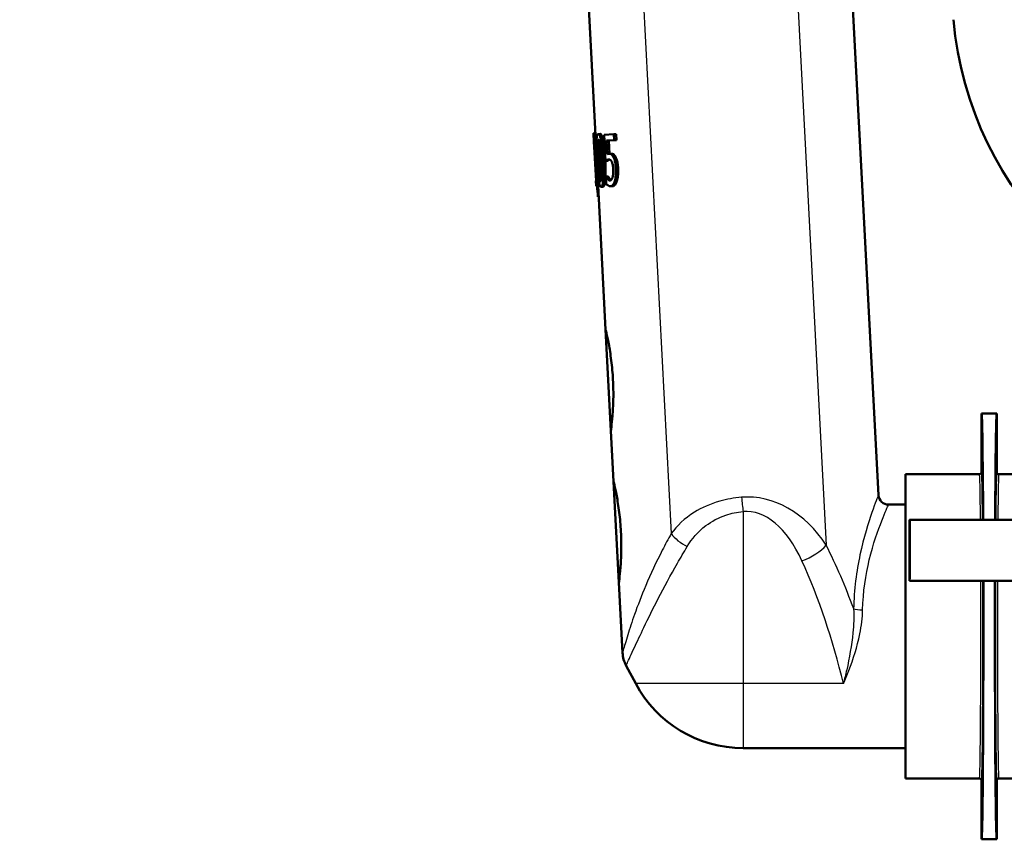
# Paper-space layout 'DS_2' of a CAD drawing. Units: millimetres. Extents: x 0 to 2100, y 0 to 2970.
# Drawn here: x 438 to 535, y 1612 to 1692 of the extents above; entities that cross this region are included whole.
import ezdxf

# ---------------------------------------------------------------- set-up
doc = ezdxf.new("R2010")
doc.units = ezdxf.units.MM
doc.header["$LTSCALE"] = 10
for name, color, linetype, lineweight in [('Hatch', 7, 'Continuous', 9), ('Visible Edges(ISO)', 7, 'Continuous', 50), ('Visible Tangent Edges(ISO)', 7, 'Continuous', 25)]:
    doc.layers.add(name, color=color, linetype=linetype, lineweight=lineweight)

psp = doc.layouts.new('DS_2')

# ---------------------------------------------------------------- hatches: boundary and pattern name
at = {"layer": 'Hatch'}
h = psp.add_hatch(dxfattribs=at)
h.set_pattern_fill('ANSI31', color=256, scale=254, angle=90, style=0)
h.set_pattern_definition([(135, (0, 0), (-22.45064, -22.45064), [])])
edge = h.paths.add_edge_path()
edge.add_line((596.048, 1656.1), (595.528, 1663.539))
edge.add_ellipse((594.53, 1663.469), major_axis=(-0.07, 0.998), ratio=1, start_angle=270, end_angle=341)
edge.add_line((594.789, 1664.435), (591.827, 1665.229))
edge.add_line((591.827, 1665.229), (583.395, 1666.237))
edge.add_line((583.395, 1666.237), (583.478, 1666.932))
edge.add_line((583.478, 1666.932), (585.471, 1666.932))
edge.add_line((585.471, 1666.932), (583.237, 1667.531))
edge.add_spline(control_points=[(583.237, 1667.531), (583.152, 1667.553), (583.071, 1667.587), (582.92, 1667.674), (582.85, 1667.728), (582.788, 1667.789)], knot_values=[-0.052435, -0.052435, -0.052435, -0.052435, -0.026217, -0.026217, 0, 0, 0, 0], degree=3, periodic=0)
edge.add_line((582.788, 1667.789), (581.249, 1669.329))
edge.add_ellipse((580.542, 1668.621), major_axis=(-0.707, 0.707), ratio=1, start_angle=270, end_angle=311.99999)
edge.add_line((580.594, 1669.62), (563.883, 1670.496))
edge.add_ellipse((565.453, 1700.455), major_axis=(2.615, -29.886), ratio=1, start_angle=270, end_angle=352, ccw=False)
edge.add_line((535.567, 1697.84), (525.823, 1809.215))
edge.add_line((525.823, 1809.215), (519.844, 1808.692))
edge.add_line((519.844, 1808.692), (530.016, 1692.422))
edge.add_ellipse((564.883, 1695.473), major_axis=(3.05, -34.867), ratio=1, start_angle=270, end_angle=352)
edge.add_line((563.052, 1660.521), (572.608, 1660.02))
edge.add_line((572.608, 1660.02), (582.553, 1657.355))
edge.add_ellipse((581.259, 1652.526), major_axis=(4.83, -1.294), ratio=1, start_angle=60.63336, end_angle=90, ccw=False)
edge.add_line((584.755, 1656.1), (596.048, 1656.1))
edge = h.paths.add_edge_path()
edge.add_ellipse((699.697, 1652.526), major_axis=(3.574, 3.496), ratio=1, start_angle=60.63336, end_angle=90)
edge.add_line((696.201, 1656.1), (684.908, 1656.1))
edge.add_line((684.908, 1656.1), (685.428, 1663.539))
edge.add_ellipse((686.426, 1663.469), major_axis=(-0.966, -0.259), ratio=1, start_angle=270, end_angle=341, ccw=False)
edge.add_line((686.167, 1664.435), (689.129, 1665.229))
edge.add_line((689.129, 1665.229), (697.561, 1666.237))
edge.add_line((697.561, 1666.237), (697.478, 1666.932))
edge.add_line((697.478, 1666.932), (695.485, 1666.932))
edge.add_line((695.485, 1666.932), (697.719, 1667.531))
edge.add_spline(control_points=[(697.719, 1667.531), (697.803, 1667.553), (697.884, 1667.587), (698.036, 1667.674), (698.105, 1667.728), (698.167, 1667.789)], knot_values=[-0.052435, -0.052435, -0.052435, -0.052435, -0.026217, -0.026217, 0, 0, 0, 0], degree=3, periodic=0)
edge.add_line((698.167, 1667.789), (699.706, 1669.329))
edge.add_spline(control_points=[(699.706, 1669.329), (699.793, 1669.415), (699.895, 1669.485), (700.119, 1669.585), (700.239, 1669.614), (700.361, 1669.62)], knot_values=[-0.073508, -0.073508, -0.073508, -0.073508, -0.036756, -0.036756, -0.000002, -0.000002, -0.000002, -0.000002], degree=3, periodic=0)
edge.add_line((700.361, 1669.62), (878.814, 1678.972))
edge.add_spline(control_points=[(878.814, 1678.972), (882.773, 1679.18), (886.652, 1680.17), (893.815, 1683.608), (897.025, 1686.028), (901.866, 1691.476), (903.639, 1694.295), (906.113, 1700.204), (906.86, 1703.23), (907.13, 1706.317)], knot_values=[-4.305326, -4.305326, -4.305326, -4.305326, -3.11599, -3.11599, -1.92176, -1.92176, -0.929411, -0.929411, 0, 0, 0, 0], degree=3, periodic=0)
edge.add_line((907.13, 1706.317), (907.13, 1706.317))
edge.add_line((907.13, 1706.317), (920.578, 1860.036))
edge.add_spline(control_points=[(920.578, 1860.036), (920.636, 1860.694), (920.823, 1861.334), (921.438, 1862.509), (921.861, 1863.03), (922.835, 1863.835), (923.36, 1864.13), (924.45, 1864.507), (925.003, 1864.6), (925.559, 1864.6)], knot_values=[-0.743917, -0.743917, -0.743917, -0.743917, -0.545752, -0.545752, -0.346182, -0.346182, -0.166936, -0.166936, 0, 0, 0, 0], degree=3, periodic=0)
edge.add_line((925.559, 1864.6), (940.693, 1864.6))
edge.add_ellipse((940.693, 1857.6), major_axis=(-1.216, 6.894), ratio=1, start_angle=270, end_angle=350, ccw=False)
edge.add_line((947.587, 1858.816), (947.978, 1856.6))
edge.add_line((947.978, 1856.6), (937.978, 1856.6))
edge.add_line((937.978, 1856.6), (935.978, 1856.6))
edge.add_line((935.978, 1856.6), (935.978, 1854.6))
edge.add_line((935.978, 1854.6), (930.709, 1854.6))
edge.add_spline(control_points=[(930.709, 1854.6), (930.049, 1854.6), (929.395, 1854.469), (928.171, 1853.959), (927.614, 1853.583), (926.728, 1852.683), (926.389, 1852.186), (925.918, 1851.132), (925.777, 1850.59), (925.728, 1850.036)], knot_values=[-0.743917, -0.743917, -0.743917, -0.743917, -0.545752, -0.545752, -0.346182, -0.346182, -0.166937, -0.166937, 0, 0, 0, 0], degree=3, periodic=0)
edge.add_line((925.728, 1850.036), (912.681, 1700.899))
edge.add_line((912.681, 1700.899), (912.68, 1700.899))
edge.add_spline(control_points=[(912.68, 1700.899), (912.277, 1696.291), (910.965, 1691.809), (906.664, 1683.597), (903.712, 1679.953), (897.163, 1674.53), (893.804, 1672.577), (886.813, 1669.934), (883.255, 1669.186), (879.645, 1668.997)], knot_values=[-5.022881, -5.022881, -5.022881, -5.022881, -3.635318, -3.635318, -2.242048, -2.242048, -1.08431, -1.08431, 0, 0, 0, 0], degree=3, periodic=0)
edge.add_line((879.645, 1668.997), (708.348, 1660.02))
edge.add_line((708.348, 1660.02), (698.403, 1657.355))
edge = h.paths.add_edge_path()
edge.add_spline(control_points=[(511.246, 1854.6), (511.803, 1854.6), (512.355, 1854.507), (513.446, 1854.13), (513.971, 1853.835), (514.944, 1853.03), (515.367, 1852.509), (515.982, 1851.334), (516.169, 1850.694), (516.227, 1850.036)], knot_values=[-0.743917, -0.743917, -0.743917, -0.743917, -0.576981, -0.576981, -0.397736, -0.397736, -0.198165, -0.198165, 0, 0, 0, 0], degree=3, periodic=0)
edge.add_line((516.227, 1850.036), (517.142, 1839.574))
edge.add_line((517.142, 1839.574), (523.121, 1840.097))
edge.add_line((523.121, 1840.097), (521.377, 1860.036))
edge.add_spline(control_points=[(521.377, 1860.036), (521.329, 1860.59), (521.188, 1861.132), (520.717, 1862.186), (520.377, 1862.683), (519.491, 1863.583), (518.934, 1863.959), (517.711, 1864.469), (517.057, 1864.6), (516.396, 1864.6)], knot_values=[-0.743917, -0.743917, -0.743917, -0.743917, -0.576981, -0.576981, -0.397736, -0.397736, -0.198165, -0.198165, 0, 0, 0, 0], degree=3, periodic=0)
edge.add_line((516.396, 1864.6), (445.262, 1864.6))
edge.add_ellipse((445.262, 1857.6), major_axis=(-7, 0), ratio=1, start_angle=270, end_angle=350)
edge.add_line((438.368, 1858.816), (437.978, 1856.6))
edge.add_line((437.978, 1856.6), (447.978, 1856.6))
edge.add_line((447.978, 1856.6), (449.978, 1856.6))
edge.add_line((449.978, 1856.6), (449.978, 1854.6))
edge.add_line((449.978, 1854.6), (511.246, 1854.6))

# ---------------------------------------------------------------- linework, layer by layer
at = {"layer": 'Visible Edges(ISO)'}
for p, q in [((517.791, 1737.637), (522.617, 1645.548)), ((493.256, 1709.004), (494.721, 1681.04)), ((494.521, 1681.237), (494.71, 1681.247)), ((494.55, 1681.031), (494.578, 1681.033)), ((494.578, 1681.033), (494.778, 1681.043)), ((494.814, 1676.533), (494.578, 1681.033)), ((494.778, 1681.043), (494.821, 1680.23)), ((494.995, 1681.14), (495.198, 1681.15)), ((495.597, 1681.07), (496.553, 1681.12)), ((495.597, 1681.07), (495.732, 1678.496)), ((496.553, 1681.12), (496.769, 1681.131)), ((496.584, 1680.533), (496.553, 1681.12)), ((496.769, 1681.131), (496.8, 1680.545)), ((494.559, 1680.334), (494.583, 1679.877)), ((494.605, 1679.878), (494.583, 1679.877)), ((494.605, 1679.878), (494.78, 1676.531)), ((496.584, 1680.533), (495.823, 1680.493)), ((495.893, 1679.162), (495.823, 1680.493)), ((496.033, 1680.504), (496.101, 1679.201)), ((496.584, 1680.533), (496.8, 1680.545)), ((496.04, 1679.198), (496.25, 1679.209)), ((495.732, 1678.496), (495.94, 1678.507)), ((495.754, 1676.96), (495.767, 1676.961)), ((495.754, 1676.96), (495.791, 1676.252)), ((495.767, 1676.961), (495.975, 1676.971)), ((494.758, 1676.53), (494.78, 1676.531)), ((494.758, 1676.53), (494.785, 1676.02)), ((494.913, 1676.027), (494.785, 1676.02)), ((494.814, 1676.533), (494.886, 1676.537)), ((494.886, 1676.537), (495.035, 1676.545)), ((494.913, 1676.027), (494.886, 1676.537)), ((494.913, 1676.027), (495.113, 1676.038)), ((494.984, 1676.031), (495.725, 1661.879)), ((494.999, 1676.841), (495.014, 1676.544)), ((495.106, 1676.18), (495.113, 1676.038)), ((495.94, 1676.702), (496.149, 1676.713)), ((496.209, 1675.99), (496.42, 1676.001)), ((495.267, 1675.94), (495.471, 1675.951)), ((494.975, 1674.943), (495.041, 1674.946)), ((496.249, 1651.892), (495.725, 1661.879)), ((532.778, 1647.8), (532.778, 1653.6)), ((534.278, 1653.6), (532.778, 1653.6)), ((534.278, 1653.6), (534.278, 1647.8)), ((496.249, 1651.892), (496.511, 1646.899)), ((497.034, 1636.913), (496.511, 1646.899)), ((525.278, 1647.6), (525.278, 1617.6)), ((532.578, 1647.6), (525.278, 1647.6)), ((559.278, 1647.6), (534.478, 1647.6)), ((525.278, 1644.6), (523.616, 1644.6)), ((618.186, 1643.1), (525.689, 1643.1)), ((497.034, 1636.913), (497.397, 1629.976)), ((618.186, 1637.1), (525.689, 1637.1)), ((498.69, 1626.953), (497.746, 1628.722)), ((525.278, 1620.6), (509.278, 1620.6)), ((532.578, 1617.6), (525.278, 1617.6)), ((532.778, 1611.6), (532.778, 1617.4)), ((534.278, 1617.4), (534.278, 1611.6)), ((559.278, 1617.6), (534.478, 1617.6)), ((534.278, 1611.6), (532.778, 1611.6))]:
    psp.add_line(p, q, dxfattribs=at)
for centre, radius, start, end in [((564.883, 1695.473), 35, 185, 267), ((523.616, 1645.6), 1, 183, 270), ((500.393, 1630.133), 3, 183, 208.07249), ((509.278, 1632.6), 12, 208.07249, 270)]:
    psp.add_arc(centre, radius, start, end, dxfattribs=at)
for centre, major_axis, ratio, start_param, end_param in [((521.549, 1685.037), (4.589, -87.562), 0.310212, 4.739545, 4.74813), ((521.549, 1685.037), (4.589, -87.562), 0.310212, 4.799216, 4.811655), ((532.778, 1632.6), (0, -21), 0.008727, 2.094395, 3.141593), ((534.278, 1632.6), (0, 21), 0.008727, 0, 1.047198), ((532.778, 1632.6), (0, -21), 0.008727, 0, 1.786757), ((534.278, 1632.6), (0, 21), 0.008727, 1.354836, 3.141593)]:
    psp.add_ellipse(centre, major_axis=major_axis, ratio=ratio, start_param=start_param, end_param=end_param, dxfattribs=at)
psp.add_ellipse((525.689, 1640.1), major_axis=(0, -3), ratio=0.008727, dxfattribs=at)
for points, knots in [([(494.55, 1681.031), (494.555, 1680.931), (494.559, 1680.828), (494.564, 1680.673), (494.566, 1680.616), (494.568, 1680.521), (494.568, 1680.482), (494.566, 1680.397), (494.564, 1680.369), (494.561, 1680.339), (494.56, 1680.334), (494.559, 1680.334)], [-0.1606175, -0.1606175, -0.1606175, -0.1606175, -0.1206712, -0.1206712, -0.0941284, -0.0941284, -0.0696414, -0.0696414, -0.0337156, -0.0337156, 0, 0, 0, 0]), ([(494.995, 1681.14), (494.97, 1681.138), (494.947, 1681.125), (494.907, 1681.069), (494.891, 1681.028), (494.857, 1680.893), (494.843, 1680.787), (494.824, 1680.512), (494.819, 1680.322), (494.825, 1679.619), (494.848, 1679.066), (494.877, 1678.525)], [-0.4593286, -0.4593286, -0.4593286, -0.4593286, -0.3948241, -0.3948241, -0.3361428, -0.3361428, -0.2546962, -0.2546962, -0.1626799, -0.1626799, 0, 0, 0, 0]), ([(495.484, 1678.561), (495.467, 1678.896), (495.443, 1679.248), (495.387, 1679.838), (495.356, 1680.105), (495.283, 1680.544), (495.251, 1680.679), (495.192, 1680.888), (495.157, 1680.977), (495.077, 1681.114), (495.034, 1681.142), (494.995, 1681.14)], [-0.2606242, -0.2606242, -0.2606242, -0.2606242, -0.2006518, -0.2006518, -0.153566, -0.153566, -0.1131425, -0.1131425, -0.0628519, -0.0628519, 0, 0, 0, 0]), ([(495.198, 1681.15), (495.237, 1681.152), (495.28, 1681.125), (495.36, 1680.991), (495.395, 1680.904), (495.456, 1680.693), (495.489, 1680.552), (495.568, 1680.076), (495.601, 1679.783), (495.653, 1679.198), (495.674, 1678.879), (495.69, 1678.571)], [0, 0, 0, 0, 0.0619984, 0.0619984, 0.1122226, 0.1122226, 0.1540384, 0.1540384, 0.2034426, 0.2034426, 0.2565362, 0.2565362, 0.2565362, 0.2565362]), ([(494.973, 1678.53), (494.947, 1679.026), (494.936, 1679.322), (494.924, 1679.638), (494.919, 1679.861), (494.921, 1680.053)], [-0.09577072, -0.09577072, -0.09577072, -0.09577072, -0.06169003, -0.06169003, 0, 0, 0, 0]), ([(494.921, 1680.053), (494.922, 1680.116), (494.923, 1680.179), (494.929, 1680.29), (494.933, 1680.339), (494.947, 1680.459), (494.958, 1680.5), (494.984, 1680.568), (495.003, 1680.584), (495.024, 1680.585)], [-0.07815895, -0.07815895, -0.07815895, -0.07815895, -0.06534739, -0.06534739, -0.05377396, -0.05377396, -0.03361358, -0.03361358, 0, 0, 0, 0]), ([(495.024, 1680.585), (495.036, 1680.586), (495.048, 1680.582), (495.071, 1680.562), (495.083, 1680.547), (495.105, 1680.504), (495.123, 1680.464), (495.167, 1680.292), (495.185, 1680.187), (495.201, 1680.075)], [-0.1519409, -0.1519409, -0.1519409, -0.1519409, -0.1099967, -0.1099967, -0.072179, -0.072179, -0.0363318, -0.0363318, 0, 0, 0, 0]), ([(495.123, 1680.063), (495.121, 1679.877), (495.126, 1679.661), (495.137, 1679.343), (495.149, 1679.041), (495.175, 1678.54)], [0, 0, 0, 0, 0.06007258, 0.06007258, 0.09617208, 0.09617208, 0.09617208, 0.09617208]), ([(495.141, 1680.394), (495.14, 1680.392), (495.14, 1680.39), (495.135, 1680.345), (495.131, 1680.297), (495.126, 1680.188), (495.124, 1680.126), (495.123, 1680.063)], [0.0529094, 0.0529094, 0.0529094, 0.0529094, 0.05344816, 0.05344816, 0.06381466, 0.06381466, 0.07546438, 0.07546438, 0.07546438, 0.07546438]), ([(495.201, 1680.075), (495.235, 1679.835), (495.256, 1679.568), (495.288, 1679.156), (495.306, 1678.841), (495.321, 1678.552)], [-0.124489, -0.124489, -0.124489, -0.124489, -0.0869409, -0.0869409, 0, 0, 0, 0]), ([(496.04, 1679.198), (496.007, 1679.197), (495.979, 1679.191), (495.943, 1679.183), (495.918, 1679.174), (495.893, 1679.162)], [-0.03525103, -0.03525103, -0.03525103, -0.03525103, -0.02522184, -0.02522184, 0, 0, 0, 0]), ([(496.475, 1678.909), (496.441, 1678.967), (496.407, 1679.018), (496.323, 1679.115), (496.287, 1679.138), (496.193, 1679.192), (496.111, 1679.202), (496.04, 1679.198)], [-0.0920713, -0.0920713, -0.0920713, -0.0920713, -0.0815497, -0.0815497, -0.0671503, -0.0671503, 0, 0, 0, 0]), ([(496.25, 1679.209), (496.298, 1679.212), (496.349, 1679.208), (496.474, 1679.172), (496.52, 1679.135), (496.594, 1679.067), (496.642, 1679.001), (496.689, 1678.92)], [0, 0, 0, 0, 0.0447812, 0.0447812, 0.1102119, 0.1102119, 0.2432155, 0.2432155, 0.2432155, 0.2432155]), ([(496.743, 1677.714), (496.735, 1677.873), (496.721, 1678.037), (496.683, 1678.301), (496.66, 1678.421), (496.581, 1678.693), (496.531, 1678.812), (496.475, 1678.909)], [-0.1626576, -0.1626576, -0.1626576, -0.1626576, -0.0979439, -0.0979439, -0.0517401, -0.0517401, 0, 0, 0, 0]), ([(496.689, 1678.92), (496.729, 1678.852), (496.766, 1678.772), (496.849, 1678.542), (496.881, 1678.41), (496.933, 1678.093), (496.95, 1677.905), (496.959, 1677.725)], [0, 0, 0, 0, 0.0364512, 0.0364512, 0.0903301, 0.0903301, 0.1545606, 0.1545606, 0.1545606, 0.1545606]), ([(494.877, 1678.525), (494.894, 1678.185), (494.916, 1677.827), (494.96, 1677.232), (494.983, 1676.963), (495.034, 1676.541), (495.055, 1676.407), (495.1, 1676.189), (495.126, 1676.102), (495.19, 1675.966), (495.228, 1675.938), (495.267, 1675.94)], [-0.2879488, -0.2879488, -0.2879488, -0.2879488, -0.2140664, -0.2140664, -0.1567103, -0.1567103, -0.1122372, -0.1122372, -0.0627722, -0.0627722, 0, 0, 0, 0]), ([(495.079, 1677.026), (495.049, 1677.288), (495.031, 1677.541), (495.005, 1677.93), (494.988, 1678.252), (494.973, 1678.53)], [-0.1167832, -0.1167832, -0.1167832, -0.1167832, -0.0834874, -0.0834874, 0, 0, 0, 0]), ([(495.175, 1678.54), (495.19, 1678.263), (495.208, 1677.941), (495.234, 1677.552), (495.251, 1677.298), (495.281, 1677.036)], [0, 0, 0, 0, 0.0834325, 0.0834325, 0.1168957, 0.1168957, 0.1168957, 0.1168957]), ([(495.267, 1675.94), (495.292, 1675.942), (495.317, 1675.955), (495.364, 1676.012), (495.385, 1676.053), (495.433, 1676.19), (495.456, 1676.297), (495.494, 1676.574), (495.51, 1676.766), (495.529, 1677.481), (495.512, 1678.026), (495.484, 1678.561)], [-0.4704678, -0.4704678, -0.4704678, -0.4704678, -0.4034511, -0.4034511, -0.3421232, -0.3421232, -0.2554842, -0.2554842, -0.1604391, -0.1604391, 0, 0, 0, 0]), ([(495.321, 1678.552), (495.346, 1678.077), (495.355, 1677.798), (495.365, 1677.451), (495.368, 1677.222), (495.361, 1677.029)], [-0.1052013, -0.1052013, -0.1052013, -0.1052013, -0.062419, -0.062419, 0, 0, 0, 0]), ([(495.69, 1678.571), (495.714, 1678.128), (495.731, 1677.633), (495.721, 1676.847), (495.703, 1676.634), (495.67, 1676.357), (495.647, 1676.239), (495.598, 1676.081), (495.574, 1676.033), (495.524, 1675.967), (495.497, 1675.952), (495.471, 1675.951)], [0, 0, 0, 0, 0.1332312, 0.1332312, 0.2429286, 0.2429286, 0.3565724, 0.3565724, 0.4433073, 0.4433073, 0.5338206, 0.5338206, 0.5338206, 0.5338206]), ([(495.732, 1678.496), (495.78, 1678.537), (495.843, 1678.573), (495.914, 1678.614), (495.972, 1678.631), (496.033, 1678.634)], [-0.07573391, -0.07573391, -0.07573391, -0.07573391, -0.05796448, -0.05796448, 0, 0, 0, 0]), ([(496.128, 1678.621), (496.127, 1678.621), (496.125, 1678.62), (496.112, 1678.615), (496.078, 1678.601), (495.994, 1678.548), (495.965, 1678.528), (495.94, 1678.507)], [0.03739408, 0.03739408, 0.03739408, 0.03739408, 0.03882056, 0.03882056, 0.0509051, 0.0509051, 0.05659213, 0.05659213, 0.05659213, 0.05659213]), ([(496.033, 1678.634), (496.102, 1678.638), (496.174, 1678.615), (496.267, 1678.528), (496.3, 1678.482), (496.33, 1678.418)], [-0.0833222, -0.0833222, -0.0833222, -0.0833222, -0.03074158, -0.03074158, 0, 0, 0, 0]), ([(496.33, 1678.418), (496.35, 1678.379), (496.369, 1678.334), (496.405, 1678.223), (496.419, 1678.162), (496.453, 1677.992), (496.466, 1677.849), (496.474, 1677.704)], [-0.0775472, -0.0775472, -0.0775472, -0.0775472, -0.06176742, -0.06176742, -0.04359808, -0.04359808, 0, 0, 0, 0]), ([(495.238, 1676.495), (495.226, 1676.494), (495.214, 1676.498), (495.191, 1676.521), (495.18, 1676.537), (495.161, 1676.58), (495.145, 1676.622), (495.107, 1676.804), (495.092, 1676.912), (495.079, 1677.026)], [-0.1772641, -0.1772641, -0.1772641, -0.1772641, -0.1232309, -0.1232309, -0.0748273, -0.0748273, -0.0368552, -0.0368552, 0, 0, 0, 0]), ([(495.361, 1677.029), (495.359, 1676.965), (495.356, 1676.903), (495.347, 1676.793), (495.342, 1676.744), (495.323, 1676.623), (495.31, 1676.581), (495.28, 1676.512), (495.259, 1676.496), (495.238, 1676.495)], [-0.07762133, -0.07762133, -0.07762133, -0.07762133, -0.06508578, -0.06508578, -0.05372633, -0.05372633, -0.03351998, -0.03351998, 0, 0, 0, 0]), ([(495.281, 1677.036), (495.294, 1676.921), (495.31, 1676.813), (495.331, 1676.714), (495.333, 1676.705), (495.335, 1676.696)], [0, 0, 0, 0, 0.03708508, 0.03708508, 0.04113907, 0.04113907, 0.04113907, 0.04113907]), ([(495.94, 1676.702), (495.889, 1676.757), (495.856, 1676.805), (495.813, 1676.872), (495.787, 1676.917), (495.767, 1676.961)], [-0.04096881, -0.04096881, -0.04096881, -0.04096881, -0.02318788, -0.02318788, 0, 0, 0, 0]), ([(495.975, 1676.971), (495.994, 1676.93), (496.018, 1676.888), (496.067, 1676.812), (496.101, 1676.764), (496.149, 1676.713)], [0, 0, 0, 0, 0.02219802, 0.02219802, 0.0530474, 0.0530474, 0.0530474, 0.0530474]), ([(496.474, 1677.704), (496.487, 1677.461), (496.479, 1677.311), (496.464, 1677.101), (496.447, 1676.986), (496.421, 1676.885)], [-0.0666524, -0.0666524, -0.0666524, -0.0666524, -0.03998226, -0.03998226, 0, 0, 0, 0]), ([(496.629, 1676.503), (496.679, 1676.667), (496.712, 1676.852), (496.752, 1677.259), (496.755, 1677.483), (496.743, 1677.714)], [-0.1307247, -0.1307247, -0.1307247, -0.1307247, -0.0691563, -0.0691563, 0, 0, 0, 0]), ([(496.959, 1677.725), (496.97, 1677.523), (496.969, 1677.324), (496.944, 1677.012), (496.929, 1676.893), (496.891, 1676.686), (496.869, 1676.596), (496.844, 1676.514)], [0, 0, 0, 0, 0.0607176, 0.0607176, 0.0986237, 0.0986237, 0.1325562, 0.1325562, 0.1325562, 0.1325562]), ([(495.791, 1676.252), (495.853, 1676.155), (495.92, 1676.095), (496.053, 1676.008), (496.13, 1675.985), (496.209, 1675.99)], [-0.1341771, -0.1341771, -0.1341771, -0.1341771, -0.0749141, -0.0749141, 0, 0, 0, 0]), ([(496.183, 1676.568), (496.115, 1676.565), (496.075, 1676.59), (496.019, 1676.627), (495.978, 1676.663), (495.94, 1676.702)], [-0.05456163, -0.05456163, -0.05456163, -0.05456163, -0.0389906, -0.0389906, 0, 0, 0, 0]), ([(496.149, 1676.713), (496.18, 1676.682), (496.212, 1676.653), (496.253, 1676.622), (496.264, 1676.615), (496.275, 1676.608)], [0, 0, 0, 0, 0.03123143, 0.03123143, 0.04062904, 0.04062904, 0.04062904, 0.04062904]), ([(496.421, 1676.885), (496.407, 1676.833), (496.391, 1676.786), (496.348, 1676.69), (496.326, 1676.662), (496.272, 1676.598), (496.228, 1676.571), (496.183, 1676.568)], [-0.06206638, -0.06206638, -0.06206638, -0.06206638, -0.05399609, -0.05399609, -0.04285916, -0.04285916, 0, 0, 0, 0]), ([(496.209, 1675.99), (496.256, 1675.992), (496.304, 1676.008), (496.384, 1676.062), (496.428, 1676.1), (496.535, 1676.256), (496.587, 1676.364), (496.629, 1676.503)], [-0.1850981, -0.1850981, -0.1850981, -0.1850981, -0.1094238, -0.1094238, -0.0577053, -0.0577053, 0, 0, 0, 0]), ([(496.844, 1676.514), (496.806, 1676.39), (496.76, 1676.292), (496.679, 1676.163), (496.633, 1676.101), (496.522, 1676.021), (496.471, 1676.003), (496.42, 1676.001)], [0, 0, 0, 0, 0.0513638, 0.0513638, 0.0837766, 0.0837766, 0.1102374, 0.1102374, 0.1102374, 0.1102374]), ([(495.725, 1661.879), (495.725, 1661.879), (495.756, 1661.754), (495.87, 1661.248), (495.953, 1660.868), (496.116, 1659.989), (496.208, 1659.432), (496.361, 1658.206), (496.421, 1657.538), (496.454, 1656.91)], [2.2657522, 2.2657522, 2.2657522, 2.2657522, 2.4545611, 2.4545611, 2.6433699, 2.6433699, 2.8321864, 2.8321864, 3.021003, 3.021003, 3.021003, 3.021003]), ([(496.454, 1656.91), (496.486, 1656.281), (496.497, 1655.611), (496.473, 1654.376), (496.44, 1653.812), (496.369, 1652.921), (496.327, 1652.534), (496.266, 1652.019), (496.249, 1651.892), (496.249, 1651.892)], [0, 0, 0, 0, 0.1888166, 0.1888166, 0.3776331, 0.3776331, 0.5664419, 0.5664419, 0.7552507, 0.7552507, 0.7552507, 0.7552507]), ([(496.511, 1646.899), (496.511, 1646.899), (496.541, 1646.774), (496.656, 1646.269), (496.738, 1645.888), (496.901, 1645.009), (496.993, 1644.452), (497.146, 1643.227), (497.206, 1642.559), (497.239, 1641.93)], [2.2657522, 2.2657522, 2.2657522, 2.2657522, 2.4545611, 2.4545611, 2.6433699, 2.6433699, 2.8321864, 2.8321864, 3.021003, 3.021003, 3.021003, 3.021003]), ([(532.778, 1647.8), (532.778, 1647.774), (532.773, 1647.748), (532.752, 1647.699), (532.738, 1647.677), (532.701, 1647.64), (532.678, 1647.625), (532.63, 1647.605), (532.604, 1647.6), (532.578, 1647.6)], [0, 0, 0, 0, 0.25, 0.25, 0.5, 0.5, 0.75, 0.75, 1, 1, 1, 1]), ([(534.478, 1647.6), (534.452, 1647.6), (534.425, 1647.605), (534.377, 1647.625), (534.355, 1647.64), (534.318, 1647.677), (534.303, 1647.699), (534.283, 1647.748), (534.278, 1647.774), (534.278, 1647.8)], [0, 0, 0, 0, 0.25, 0.25, 0.5, 0.5, 0.75, 0.75, 1, 1, 1, 1]), ([(497.239, 1641.93), (497.272, 1641.302), (497.282, 1640.631), (497.258, 1639.397), (497.225, 1638.833), (497.154, 1637.942), (497.112, 1637.555), (497.051, 1637.04), (497.034, 1636.913), (497.034, 1636.913)], [0, 0, 0, 0, 0.1888166, 0.1888166, 0.3776331, 0.3776331, 0.5664419, 0.5664419, 0.7552507, 0.7552507, 0.7552507, 0.7552507]), ([(532.778, 1617.4), (532.778, 1617.426), (532.773, 1617.452), (532.752, 1617.501), (532.738, 1617.523), (532.701, 1617.56), (532.678, 1617.575), (532.63, 1617.595), (532.604, 1617.6), (532.578, 1617.6)], [0, 0, 0, 0, 0.25, 0.25, 0.5, 0.5, 0.75, 0.75, 1, 1, 1, 1]), ([(534.478, 1617.6), (534.452, 1617.6), (534.425, 1617.595), (534.377, 1617.575), (534.355, 1617.56), (534.318, 1617.523), (534.303, 1617.501), (534.283, 1617.452), (534.278, 1617.426), (534.278, 1617.4)], [0, 0, 0, 0, 0.25, 0.25, 0.5, 0.5, 0.75, 0.75, 1, 1, 1, 1])]:
    psp.add_open_spline(points, degree=3, knots=knots, dxfattribs=at)
at = {"layer": 'Visible Tangent Edges(ISO)'}
for p, q in [((512.398, 1737.355), (517.469, 1640.601)), ((497.219, 1736.559), (502.188, 1641.747)), ((494.921, 1680.053), (495.123, 1680.063)), ((496.475, 1678.909), (496.689, 1678.92)), ((494.973, 1678.53), (495.175, 1678.54)), ((495.484, 1678.561), (495.69, 1678.571)), ((495.079, 1677.026), (495.281, 1677.036)), ((496.743, 1677.714), (496.959, 1677.725)), ((496.629, 1676.503), (496.844, 1676.514)), ((509.278, 1643.922), (509.278, 1626.953)), ((509.278, 1626.953), (498.69, 1626.953)), ((509.278, 1626.953), (509.278, 1620.6)), ((519.16, 1626.953), (509.278, 1626.953))]:
    psp.add_line(p, q, dxfattribs=at)
for centre, major_axis, ratio, start_param, end_param in [((532.578, 1632.6), (0, -15), 0.008843, 2.346194, 3.141593), ((532.778, 1632.6), (0, 15.2), 0.008727, 5.474969, 6.28307), ((534.278, 1632.6), (0, -15.2), 0.008727, 3.141707, 3.949809), ((534.478, 1632.6), (0, 15), 0.008843, 0, 0.795399), ((510.248, 1633.162), (-1.307, 12.146), 0.776888, 5.285388, 6.26381), ((509.278, 1645.334), (-0.288, 2.986), 0.051056, 1.568567, 2.058299), ((510.248, 1631.751), (-0.892, 12.178), 0.532024, 5.316961, 6.295383), ((504.585, 1641.873), (-2.696, 1.317), 0.543257, 0.79613, 1.531642), ((515.072, 1640.475), (2.733, 1.238), 0.43698, 4.516982, 5.552932), ((497.261, 1613.475), (-3.531, 44.951), 0.598451, 5.146901, 5.312401), ((497.261, 1612.063), (-3.292, 44.966), 0.532024, 5.010698, 5.316961), ((532.578, 1632.6), (0, -15), 0.008843, 0, 1.875489), ((532.778, 1632.6), (0, 15.2), 0.008727, 3.141707, 5.012946), ((534.278, 1632.6), (0, -15.2), 0.008727, 4.411832, 6.28307), ((534.478, 1632.6), (0, 15), 0.008843, 1.266104, 3.141593), ((521.062, 1634.361), (1, -0.019), 0.135449, 3.624419, 4.714898)]:
    psp.add_ellipse(centre, major_axis=major_axis, ratio=ratio, start_param=start_param, end_param=end_param, dxfattribs=at)
for points, knots in [([(509.125, 1645.326), (508.382, 1645.265), (507.653, 1645.133), (506.031, 1644.676), (505.194, 1644.298), (503.493, 1643.246), (502.749, 1642.517), (502.188, 1641.747)], [0, 0, 0, 0, 0.1533254, 0.1533254, 0.3685232, 0.3685232, 0.6709239, 0.6709239, 0.6709239, 0.6709239]), ([(522.616, 1645.547), (522.617, 1645.547), (522.612, 1645.534), (522.542, 1645.358), (522.306, 1644.775), (521.623, 1642.812), (521.165, 1641.374), (520.458, 1638.064), (520.206, 1636.226), (520.175, 1634.315)], [-1.886211, -1.886211, -1.886211, -1.886211, -1.784812, -1.784812, -1.206617, -1.206617, -0.578888, -0.578888, 0, 0, 0, 0]), ([(521.062, 1634.226), (521.097, 1635.99), (521.363, 1637.687), (522.102, 1640.745), (522.58, 1642.073), (523.292, 1643.886), (523.538, 1644.425), (523.61, 1644.588), (523.615, 1644.6), (523.615, 1644.599)], [0, 0, 0, 0, 0.578888, 0.578888, 1.206617, 1.206617, 1.784812, 1.784812, 1.886211, 1.886211, 1.886211, 1.886211]), ([(503.764, 1640.461), (504.223, 1641.221), (504.821, 1641.937), (506.173, 1642.96), (506.835, 1643.324), (508.116, 1643.753), (508.691, 1643.873), (509.278, 1643.922)], [-0.6709239, -0.6709239, -0.6709239, -0.6709239, -0.3685232, -0.3685232, -0.1533254, -0.1533254, 0, 0, 0, 0]), ([(502.188, 1641.747), (501.884, 1641.199), (501.593, 1640.652), (500.709, 1638.925), (500.164, 1637.754), (499.263, 1635.628), (498.891, 1634.664), (498.316, 1633.045), (498.094, 1632.365), (497.711, 1631.12), (497.556, 1630.564), (497.423, 1630.073), (497.398, 1629.977), (497.397, 1629.976)], [-3.943404, -3.943404, -3.943404, -3.943404, -3.726029, -3.726029, -3.253096, -3.253096, -2.84258, -2.84258, -2.518876, -2.518876, -2.167586, -2.167586, -1.971936, -1.971936, -1.971936, -1.971936]), ([(497.746, 1628.722), (497.747, 1628.722), (497.791, 1628.818), (498.015, 1629.308), (498.269, 1629.863), (498.845, 1631.106), (499.162, 1631.784), (499.936, 1633.399), (500.41, 1634.361), (501.501, 1636.481), (502.131, 1637.648), (503.115, 1639.369), (503.435, 1639.914), (503.764, 1640.461)], [1.971936, 1.971936, 1.971936, 1.971936, 2.167586, 2.167586, 2.518876, 2.518876, 2.84258, 2.84258, 3.253096, 3.253096, 3.726029, 3.726029, 3.943404, 3.943404, 3.943404, 3.943404]), ([(520.175, 1634.315), (520.208, 1633.54), (520.174, 1632.745), (519.977, 1630.71), (519.752, 1629.481), (519.383, 1627.845), (519.272, 1627.392), (519.16, 1626.953)], [0, 0, 0, 0, 0.2583349, 0.2583349, 0.6716707, 0.6716707, 0.834765, 0.834765, 0.834765, 0.834765]), ([(519.16, 1626.953), (519.342, 1627.37), (519.522, 1627.804), (520.134, 1629.386), (520.526, 1630.599), (520.941, 1632.636), (521.046, 1633.438), (521.062, 1634.226)], [-0.834765, -0.834765, -0.834765, -0.834765, -0.6716707, -0.6716707, -0.2583349, -0.2583349, 0, 0, 0, 0])]:
    psp.add_open_spline(points, degree=3, knots=knots, dxfattribs=at)

doc.saveas('drawing.dxf')
